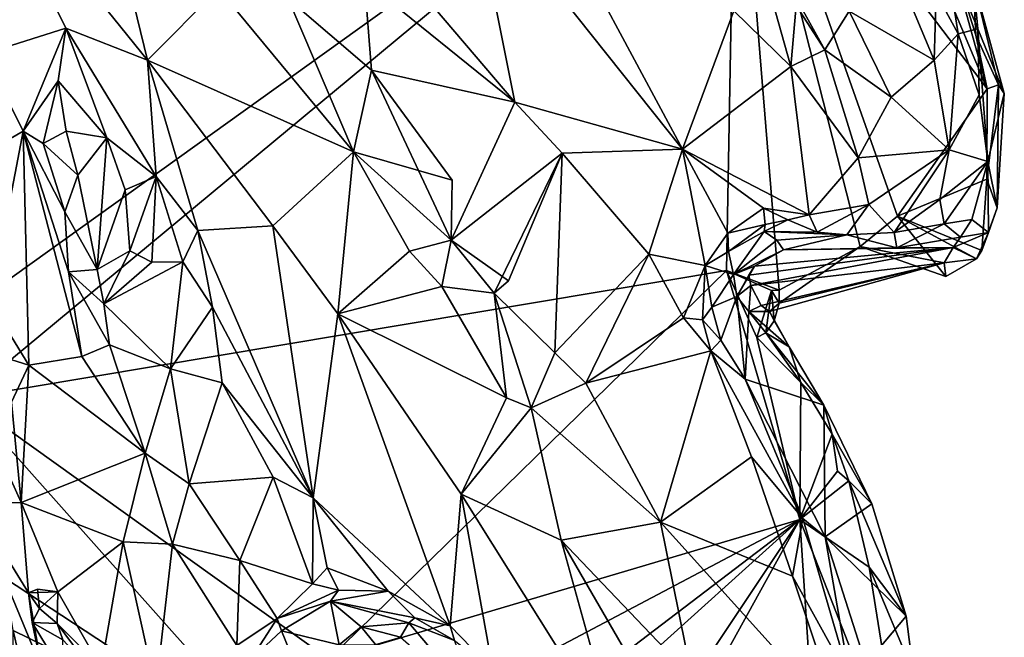
# Model space of a CAD drawing. Units: metres. Extents: x 25 to 28.2, y -12.2 to 12.7.
# Drawn here: x 27 to 28.1, y -1.6 to -0.9 of the extents above; entities that cross this region are included whole.
import ezdxf

# ---------------------------------------------------------------- set-up
doc = ezdxf.new("R2010")
doc.units = ezdxf.units.M

msp = doc.modelspace()

# ---------------------------------------------------------------- linework, layer by layer
at = {"layer": '1'}
for points in [[(26.8117, -1.2792, -1.5976), (26.3932, -0.8399, -1.6005), (27.7728, -0.5897, -1.6016)], [(26.9193, -1.2982, -1.597), (26.8117, -1.2792, -1.5976), (27.7728, -0.5897, -1.6016)], [(26.9193, -1.2982, -1.597), (27.7728, -0.5897, -1.6016), (27.7622, -1.1569, -1.5986)], [(27.7622, -1.1569, -1.5986), (27.7728, -0.5897, -1.6016), (27.8206, -1.1787, -1.5978)], [(27.8206, -1.1787, -1.5978), (27.7728, -0.5897, -1.6016), (27.91, -1.1303, -1.5985)], [(27.7728, -0.5897, -1.6016), (27.9617, -0.7437, -1.5932), (28.0506, -0.9559, -1.5855)], [(27.91, -1.1303, -1.5985), (27.7728, -0.5897, -1.6016), (27.9513, -1.0967, -1.5988)], [(27.7728, -0.5897, -1.6016), (28.0506, -0.9559, -1.5855), (27.9513, -1.0967, -1.5988)], [(26.9355, -0.6932, -0.8532), (27.1222, -0.9241, -0.8808), (27.0604, -0.6713, -0.957)], [(27.0604, -0.6713, -0.957), (27.1222, -0.9241, -0.8808), (27.2006, -0.8449, -0.9796)], [(26.9355, -0.6932, -0.8532), (26.9418, -0.917, -0.7749), (27.0318, -0.8887, -0.8246)], [(26.9355, -0.6932, -0.8532), (27.0318, -0.8887, -0.8246), (27.1222, -0.9241, -0.8808)], [(27.4169, -0.8398, -0.9715), (27.5281, -0.9707, -0.9867), (27.4798, -0.7285, -0.9965)], [(27.4798, -0.7285, -0.9965), (27.5281, -0.9707, -0.9867), (27.7135, -1.0226, -1.0425)], [(27.4798, -0.7285, -0.9965), (27.7135, -1.0226, -1.0425), (27.5598, -0.7359, -1.0337)], [(27.5598, -0.7359, -1.0337), (27.7135, -1.0226, -1.0425), (27.7705, -0.8696, -1.1057)], [(28.0506, -0.9559, -1.5855), (27.9617, -0.7437, -1.5932), (28.0056, -0.7928, -1.5855)], [(28.0381, -0.8966, -1.5777), (28.0506, -0.9559, -1.5855), (28.0056, -0.7928, -1.5855)], [(28.0381, -0.8966, -1.5777), (28.0056, -0.7928, -1.5855), (28.0352, -0.8352, -1.5588)], [(28.0041, -0.8025, -1.1994), (27.9942, -0.85, -1.1158), (28.0184, -0.8951, -1.1388)], [(28.0403, -0.8895, -1.2787), (28.0041, -0.8025, -1.1994), (28.0184, -0.8951, -1.1388)], [(28.0352, -0.8352, -1.5588), (28.0041, -0.8025, -1.1994), (28.0403, -0.8895, -1.2787)], [(27.8139, -0.8094, -1.0906), (27.8394, -0.8638, -1.1136), (27.8711, -0.9127, -1.1211)], [(27.8139, -0.8094, -1.0906), (27.8711, -0.9127, -1.1211), (27.8981, -0.87, -1.1009)], [(27.2777, -0.856, -0.9966), (27.3698, -0.9352, -1.0246), (27.3622, -0.8361, -0.9748)], [(27.3622, -0.8361, -0.9748), (27.3698, -0.9352, -1.0246), (27.5281, -0.9707, -0.9867)], [(27.4169, -0.8398, -0.9715), (27.3622, -0.8361, -0.9748), (27.5281, -0.9707, -0.9867)], [(28.063, -0.9514, -1.56), (28.0381, -0.8966, -1.5777), (28.0352, -0.8352, -1.5588)], [(28.063, -0.9514, -1.56), (28.0352, -0.8352, -1.5588), (28.0695, -0.9609, -1.5378)], [(28.0352, -0.8352, -1.5588), (28.0403, -0.8895, -1.2787), (28.0695, -0.9609, -1.5378)], [(27.2006, -0.8449, -0.9796), (27.1222, -0.9241, -0.8808), (27.35, -1.0255, -1.0128)], [(27.2006, -0.8449, -0.9796), (27.35, -1.0255, -1.0128), (27.2777, -0.856, -0.9966)], [(27.8094, -0.8454, -1.1118), (27.7705, -0.8696, -1.1057), (27.8334, -0.9312, -1.1146)], [(27.8394, -0.8638, -1.1136), (27.8094, -0.8454, -1.1118), (27.8334, -0.9312, -1.1146)], [(27.8981, -0.87, -1.1009), (27.9921, -0.924, -1.1147), (27.9567, -0.8392, -1.0908)], [(27.9942, -0.85, -1.1158), (27.9567, -0.8392, -1.0908), (27.9921, -0.924, -1.1147)], [(27.3698, -0.9352, -1.0246), (27.2777, -0.856, -0.9966), (27.35, -1.0255, -1.0128)], [(27.9942, -0.85, -1.1158), (27.9921, -0.924, -1.1147), (28.0184, -0.8951, -1.1388)], [(27.7705, -0.8696, -1.1057), (27.7135, -1.0226, -1.0425), (27.8334, -0.9312, -1.1146)], [(27.8394, -0.8638, -1.1136), (27.8334, -0.9312, -1.1146), (27.8711, -0.9127, -1.1211)], [(27.8981, -0.87, -1.1009), (27.8711, -0.9127, -1.1211), (27.9443, -0.9652, -1.1187)], [(27.9921, -0.924, -1.1147), (27.8981, -0.87, -1.1009), (27.9443, -0.9652, -1.1187)], [(26.9418, -0.917, -0.7749), (26.9845, -1.0028, -0.7779), (27.0318, -0.8887, -0.8246)], [(27.0318, -0.8887, -0.8246), (26.9845, -1.0028, -0.7779), (27.0232, -0.947, -0.8119)], [(27.0318, -0.8887, -0.8246), (27.0232, -0.947, -0.8119), (27.077, -1.0101, -0.8108)], [(27.0318, -0.8887, -0.8246), (27.077, -1.0101, -0.8108), (27.1315, -1.053, -0.8266)], [(27.0318, -0.8887, -0.8246), (27.1315, -1.053, -0.8266), (27.1222, -0.9241, -0.8808)], [(28.0403, -0.8895, -1.2787), (28.0184, -0.8951, -1.1388), (28.0416, -0.9624, -1.1822)], [(28.0403, -0.8895, -1.2787), (28.0416, -0.9624, -1.1822), (28.0512, -1.0363, -1.2137)], [(28.0695, -0.9609, -1.5378), (28.0403, -0.8895, -1.2787), (28.0512, -1.0363, -1.2137)], [(27.9921, -0.924, -1.1147), (28.0085, -1.0232, -1.1376), (28.0184, -0.8951, -1.1388)], [(28.0184, -0.8951, -1.1388), (28.0085, -1.0232, -1.1376), (28.0416, -0.9624, -1.1822)], [(28.0506, -0.9559, -1.5855), (28.0381, -0.8966, -1.5777), (28.063, -0.9514, -1.56)], [(27.8711, -0.9127, -1.1211), (27.8334, -0.9312, -1.1146), (27.908, -1.0323, -1.1141)], [(27.8711, -0.9127, -1.1211), (27.908, -1.0323, -1.1141), (27.9443, -0.9652, -1.1187)], [(26.9418, -0.917, -0.7749), (26.8907, -1.0569, -0.7256), (26.9845, -1.0028, -0.7779)], [(27.1315, -1.053, -0.8266), (27.1777, -1.1125, -0.8227), (27.1222, -0.9241, -0.8808)], [(27.1777, -1.1125, -0.8227), (27.2607, -1.1076, -0.9121), (27.1222, -0.9241, -0.8808)], [(27.35, -1.0255, -1.0128), (27.1222, -0.9241, -0.8808), (27.2607, -1.1076, -0.9121)], [(27.9443, -0.9652, -1.1187), (28.0085, -1.0232, -1.1376), (27.9921, -0.924, -1.1147)], [(27.3698, -0.9352, -1.0246), (27.35, -1.0255, -1.0128), (27.4591, -1.0569, -1.0368)], [(27.3698, -0.9352, -1.0246), (27.4591, -1.0569, -1.0368), (27.4577, -1.1232, -1.0379)], [(27.3698, -0.9352, -1.0246), (27.4577, -1.1232, -1.0379), (27.5281, -0.9707, -0.9867)], [(27.8334, -0.9312, -1.1146), (27.7135, -1.0226, -1.0425), (27.8536, -1.0953, -1.0941)], [(27.8334, -0.9312, -1.1146), (27.8536, -1.0953, -1.0941), (27.908, -1.0323, -1.1141)], [(26.9845, -1.0028, -0.7779), (27.0067, -1.0163, -0.7856), (27.0232, -0.947, -0.8119)], [(27.0232, -0.947, -0.8119), (27.0067, -1.0163, -0.7856), (27.0323, -1.0027, -0.8158)], [(27.0232, -0.947, -0.8119), (27.0323, -1.0027, -0.8158), (27.077, -1.0101, -0.8108)], [(27.9513, -1.0967, -1.5988), (28.0506, -0.9559, -1.5855), (28.0503, -1.0559, -1.5906)], [(28.0615, -1.0874, -1.5558), (28.0503, -1.0559, -1.5906), (28.063, -0.9514, -1.56)], [(28.0503, -1.0559, -1.5906), (28.0506, -0.9559, -1.5855), (28.063, -0.9514, -1.56)], [(28.0615, -1.0874, -1.5558), (28.063, -0.9514, -1.56), (28.0695, -0.9609, -1.5378)], [(27.9443, -0.9652, -1.1187), (27.908, -1.0323, -1.1141), (28.0085, -1.0232, -1.1376)], [(28.0416, -0.9624, -1.1822), (28.0085, -1.0232, -1.1376), (28.0512, -1.0363, -1.2137)], [(28.0512, -1.0363, -1.2137), (28.0615, -1.0874, -1.5558), (28.0695, -0.9609, -1.5378)], [(27.5281, -0.9707, -0.9867), (27.4577, -1.1232, -1.0379), (27.5805, -1.027, -0.9943)], [(27.5281, -0.9707, -0.9867), (27.5805, -1.027, -0.9943), (27.7135, -1.0226, -1.0425)], [(26.8907, -1.0569, -0.7256), (26.948, -1.1921, -0.7603), (26.9845, -1.0028, -0.7779)], [(26.9845, -1.0028, -0.7779), (26.948, -1.1921, -0.7603), (26.9908, -1.2617, -0.7782)], [(26.9845, -1.0028, -0.7779), (26.9908, -1.2617, -0.7782), (27.0496, -1.2519, -0.7977)], [(27.0067, -1.0163, -0.7856), (26.9845, -1.0028, -0.7779), (27.0306, -1.0921, -0.7915)], [(26.9845, -1.0028, -0.7779), (27.0496, -1.2519, -0.7977), (27.0347, -1.1584, -0.7888)], [(26.9845, -1.0028, -0.7779), (27.0347, -1.1584, -0.7888), (27.0306, -1.0921, -0.7915)], [(27.0323, -1.0027, -0.8158), (27.0067, -1.0163, -0.7856), (27.0451, -1.0514, -0.8198)], [(27.0323, -1.0027, -0.8158), (27.0451, -1.0514, -0.8198), (27.077, -1.0101, -0.8108)], [(27.0451, -1.0514, -0.8198), (27.0664, -1.1556, -0.828), (27.077, -1.0101, -0.8108)], [(27.077, -1.0101, -0.8108), (27.0664, -1.1556, -0.828), (27.0973, -1.0675, -0.8093)], [(27.077, -1.0101, -0.8108), (27.0973, -1.0675, -0.8093), (27.1315, -1.053, -0.8266)], [(27.0067, -1.0163, -0.7856), (27.0306, -1.0921, -0.7915), (27.0451, -1.0514, -0.8198)], [(27.5805, -1.027, -0.9943), (27.6764, -1.1387, -1.0015), (27.7135, -1.0226, -1.0425)], [(27.7135, -1.0226, -1.0425), (27.6764, -1.1387, -1.0015), (27.7389, -1.1514, -1.0183)], [(27.8536, -1.0953, -1.0941), (27.7135, -1.0226, -1.0425), (27.8032, -1.0878, -1.0718)], [(27.7389, -1.1514, -1.0183), (27.7638, -1.1157, -1.046), (27.7135, -1.0226, -1.0425)], [(27.7135, -1.0226, -1.0425), (27.7638, -1.1157, -1.046), (27.8032, -1.0878, -1.0718)], [(27.908, -1.0323, -1.1141), (27.9197, -1.0838, -1.1178), (28.0085, -1.0232, -1.1376)], [(27.9197, -1.0838, -1.1178), (27.9476, -1.1148, -1.138), (28.0085, -1.0232, -1.1376)], [(27.9476, -1.1148, -1.138), (27.9981, -1.0783, -1.151), (28.0085, -1.0232, -1.1376)], [(28.0085, -1.0232, -1.1376), (27.9981, -1.0783, -1.151), (28.0512, -1.0363, -1.2137)], [(27.2607, -1.1076, -0.9121), (27.3327, -1.2047, -0.9394), (27.35, -1.0255, -1.0128)], [(27.3327, -1.2047, -0.9394), (27.4117, -1.1354, -1.0222), (27.35, -1.0255, -1.0128)], [(27.4117, -1.1354, -1.0222), (27.4577, -1.1232, -1.0379), (27.35, -1.0255, -1.0128)], [(27.35, -1.0255, -1.0128), (27.4577, -1.1232, -1.0379), (27.4591, -1.0569, -1.0368)], [(27.4577, -1.1232, -1.0379), (27.5211, -1.1683, -1.0338), (27.5805, -1.027, -0.9943)], [(27.5211, -1.1683, -1.0338), (27.5053, -1.182, -1.0283), (27.5805, -1.027, -0.9943)], [(27.5805, -1.027, -0.9943), (27.5053, -1.182, -1.0283), (27.5724, -1.248, -1.0364)], [(27.5805, -1.027, -0.9943), (27.5724, -1.248, -1.0364), (27.6764, -1.1387, -1.0015)], [(27.8536, -1.0953, -1.0941), (27.9197, -1.0838, -1.1178), (27.908, -1.0323, -1.1141)], [(27.9981, -1.0783, -1.151), (28.003, -1.1053, -1.2003), (28.0512, -1.0363, -1.2137)], [(28.0512, -1.0363, -1.2137), (28.003, -1.1053, -1.2003), (28.0335, -1.1006, -1.2506)], [(28.0335, -1.1006, -1.2506), (28.0522, -1.1147, -1.4674), (28.0512, -1.0363, -1.2137)], [(28.0512, -1.0363, -1.2137), (28.0522, -1.1147, -1.4674), (28.0615, -1.0874, -1.5558)], [(27.0451, -1.0514, -0.8198), (27.0306, -1.0921, -0.7915), (27.0664, -1.1556, -0.828)], [(27.0973, -1.0675, -0.8093), (27.1024, -1.1352, -0.8133), (27.1315, -1.053, -0.8266)], [(27.1315, -1.053, -0.8266), (27.1024, -1.1352, -0.8133), (27.1269, -1.1476, -0.82)], [(27.1315, -1.053, -0.8266), (27.1269, -1.1476, -0.82), (27.1612, -1.1474, -0.8131)], [(27.1315, -1.053, -0.8266), (27.1612, -1.1474, -0.8131), (27.1777, -1.1125, -0.8227)], [(28.0445, -1.1346, -1.5621), (27.9513, -1.0967, -1.5988), (28.0503, -1.0559, -1.5906)], [(28.0445, -1.1346, -1.5621), (28.0503, -1.0559, -1.5906), (28.0615, -1.0874, -1.5558)], [(27.0664, -1.1556, -0.828), (27.1024, -1.1352, -0.8133), (27.0973, -1.0675, -0.8093)], [(27.7638, -1.1157, -1.046), (27.8051, -1.1058, -1.0854), (27.8032, -1.0878, -1.0718)], [(27.8032, -1.0878, -1.0718), (27.8051, -1.1058, -1.0854), (27.8301, -1.1007, -1.0993)], [(27.8032, -1.0878, -1.0718), (27.8301, -1.1007, -1.0993), (27.8536, -1.0953, -1.0941)], [(27.8536, -1.0953, -1.0941), (27.8627, -1.1145, -1.1123), (27.9197, -1.0838, -1.1178)], [(27.9197, -1.0838, -1.1178), (27.8627, -1.1145, -1.1123), (27.8955, -1.1173, -1.1379)], [(27.9197, -1.0838, -1.1178), (27.8955, -1.1173, -1.1379), (27.9476, -1.1148, -1.138)], [(27.9981, -1.0783, -1.151), (27.9476, -1.1148, -1.138), (28.003, -1.1053, -1.2003)], [(28.0522, -1.1147, -1.4674), (28.0445, -1.1346, -1.5621), (28.0615, -1.0874, -1.5558)], [(27.0306, -1.0921, -0.7915), (27.0347, -1.1584, -0.7888), (27.0664, -1.1556, -0.828)], [(27.8536, -1.0953, -1.0941), (27.8301, -1.1007, -1.0993), (27.8627, -1.1145, -1.1123)], [(27.91, -1.1303, -1.5985), (27.9513, -1.0967, -1.5988), (28.0047, -1.1634, -1.5499)], [(28.0047, -1.1634, -1.5499), (27.9513, -1.0967, -1.5988), (28.0388, -1.1439, -1.5573)], [(28.0388, -1.1439, -1.5573), (27.9513, -1.0967, -1.5988), (28.0445, -1.1346, -1.5621)], [(27.1777, -1.1125, -0.8227), (27.3053, -1.4083, -0.7665), (27.2607, -1.1076, -0.9121)], [(27.2607, -1.1076, -0.9121), (27.3053, -1.4083, -0.7665), (27.3327, -1.2047, -0.9394)], [(27.7638, -1.1157, -1.046), (27.7646, -1.1358, -1.071), (27.8051, -1.1058, -1.0854)], [(27.8051, -1.1058, -1.0854), (27.7646, -1.1358, -1.071), (27.804, -1.1136, -1.1236)], [(27.8051, -1.1058, -1.0854), (27.804, -1.1136, -1.1236), (27.8301, -1.1007, -1.0993)], [(27.8301, -1.1007, -1.0993), (27.804, -1.1136, -1.1236), (27.8627, -1.1145, -1.1123)], [(27.9476, -1.1148, -1.138), (27.9508, -1.1317, -1.224), (28.003, -1.1053, -1.2003)], [(28.003, -1.1053, -1.2003), (27.9508, -1.1317, -1.224), (28.0209, -1.1201, -1.2977)], [(28.003, -1.1053, -1.2003), (28.0209, -1.1201, -1.2977), (28.0335, -1.1006, -1.2506)], [(28.0209, -1.1201, -1.2977), (28.0522, -1.1147, -1.4674), (28.0335, -1.1006, -1.2506)], [(27.1777, -1.1125, -0.8227), (27.1612, -1.1474, -0.8131), (27.1941, -1.1974, -0.7928)], [(27.1777, -1.1125, -0.8227), (27.1941, -1.1974, -0.7928), (27.3053, -1.4083, -0.7665)], [(27.7638, -1.1157, -1.046), (27.7389, -1.1514, -1.0183), (27.7646, -1.1358, -1.071)], [(27.7646, -1.1358, -1.071), (27.7699, -1.1612, -1.2141), (27.804, -1.1136, -1.1236)], [(27.804, -1.1136, -1.1236), (27.7699, -1.1612, -1.2141), (27.8178, -1.1233, -1.1651)], [(27.804, -1.1136, -1.1236), (27.8178, -1.1233, -1.1651), (27.8955, -1.1173, -1.1379)], [(27.8627, -1.1145, -1.1123), (27.804, -1.1136, -1.1236), (27.8955, -1.1173, -1.1379)], [(27.8178, -1.1233, -1.1651), (27.8253, -1.1339, -1.2539), (27.8955, -1.1173, -1.1379)], [(27.9508, -1.1317, -1.224), (27.8955, -1.1173, -1.1379), (27.8253, -1.1339, -1.2539)], [(27.9476, -1.1148, -1.138), (27.8955, -1.1173, -1.1379), (27.9508, -1.1317, -1.224)], [(28.0129, -1.1314, -1.3359), (28.0209, -1.1201, -1.2977), (27.9508, -1.1317, -1.224)], [(28.0209, -1.1201, -1.2977), (28.0129, -1.1314, -1.3359), (28.0522, -1.1147, -1.4674)], [(28.0522, -1.1147, -1.4674), (28.0129, -1.1314, -1.3359), (28.0388, -1.1439, -1.5573)], [(28.0388, -1.1439, -1.5573), (28.0445, -1.1346, -1.5621), (28.0522, -1.1147, -1.4674)], [(27.4117, -1.1354, -1.0222), (27.4475, -1.1747, -1.027), (27.4577, -1.1232, -1.0379)], [(27.4577, -1.1232, -1.0379), (27.4475, -1.1747, -1.027), (27.5053, -1.182, -1.0283)], [(27.4577, -1.1232, -1.0379), (27.5053, -1.182, -1.0283), (27.5211, -1.1683, -1.0338)], [(27.8178, -1.1233, -1.1651), (27.7699, -1.1612, -1.2141), (27.8253, -1.1339, -1.2539)], [(27.787, -1.1621, -1.3187), (27.7893, -1.1736, -1.3897), (28.0129, -1.1314, -1.3359)], [(27.7932, -1.152, -1.2949), (27.787, -1.1621, -1.3187), (28.0129, -1.1314, -1.3359)], [(27.7893, -1.1736, -1.3897), (28.0029, -1.1483, -1.4347), (28.0129, -1.1314, -1.3359)], [(27.8253, -1.1339, -1.2539), (27.7932, -1.152, -1.2949), (28.0129, -1.1314, -1.3359)], [(27.8207, -1.1929, -1.5802), (27.8206, -1.1787, -1.5978), (27.91, -1.1303, -1.5985)], [(27.8207, -1.1929, -1.5802), (27.91, -1.1303, -1.5985), (28.0029, -1.1483, -1.4347)], [(27.9508, -1.1317, -1.224), (27.8253, -1.1339, -1.2539), (28.0129, -1.1314, -1.3359)], [(27.91, -1.1303, -1.5985), (28.0047, -1.1634, -1.5499), (28.0029, -1.1483, -1.4347)], [(28.0029, -1.1483, -1.4347), (28.0388, -1.1439, -1.5573), (28.0129, -1.1314, -1.3359)], [(27.0664, -1.1556, -0.828), (27.0739, -1.1936, -0.8286), (27.1024, -1.1352, -0.8133)], [(27.1269, -1.1476, -0.82), (27.1024, -1.1352, -0.8133), (27.0739, -1.1936, -0.8286)], [(27.4117, -1.1354, -1.0222), (27.3327, -1.2047, -0.9394), (27.4475, -1.1747, -1.027)], [(27.6764, -1.1387, -1.0015), (27.5724, -1.248, -1.0364), (27.6069, -1.2815, -1.0303)], [(27.6764, -1.1387, -1.0015), (27.6069, -1.2815, -1.0303), (27.7149, -1.2091, -1.0016)], [(27.6764, -1.1387, -1.0015), (27.7149, -1.2091, -1.0016), (27.7389, -1.1514, -1.0183)], [(27.7699, -1.1612, -1.2141), (27.7646, -1.1358, -1.071), (27.7389, -1.1514, -1.0183)], [(27.7699, -1.1612, -1.2141), (27.7932, -1.152, -1.2949), (27.8253, -1.1339, -1.2539)], [(27.1612, -1.1474, -0.8131), (27.0739, -1.1936, -0.8286), (27.1476, -1.2658, -0.8167)], [(27.1269, -1.1476, -0.82), (27.0739, -1.1936, -0.8286), (27.1612, -1.1474, -0.8131)], [(27.1612, -1.1474, -0.8131), (27.1476, -1.2658, -0.8167), (27.1941, -1.1974, -0.7928)], [(27.7389, -1.1514, -1.0183), (27.7149, -1.2091, -1.0016), (27.7357, -1.2115, -1.008)], [(27.7357, -1.2115, -1.008), (27.746, -1.1973, -1.0393), (27.7389, -1.1514, -1.0183)], [(27.7389, -1.1514, -1.0183), (27.746, -1.1973, -1.0393), (27.7699, -1.1612, -1.2141)], [(27.7699, -1.1612, -1.2141), (27.7738, -1.1855, -1.2766), (27.7932, -1.152, -1.2949)], [(27.7738, -1.1855, -1.2766), (27.787, -1.1621, -1.3187), (27.7932, -1.152, -1.2949)], [(27.7893, -1.1736, -1.3897), (27.8005, -1.1956, -1.4809), (28.0029, -1.1483, -1.4347)], [(27.8005, -1.1956, -1.4809), (27.8098, -1.2024, -1.5358), (28.0029, -1.1483, -1.4347)], [(27.8098, -1.2024, -1.5358), (27.8207, -1.1929, -1.5802), (28.0029, -1.1483, -1.4347)], [(28.0029, -1.1483, -1.4347), (28.0047, -1.1634, -1.5499), (28.0388, -1.1439, -1.5573)], [(27.3225, -1.5871, -1.6011), (26.9193, -1.2982, -1.597), (27.7622, -1.1569, -1.5986)], [(27.0664, -1.1556, -0.828), (27.0347, -1.1584, -0.7888), (27.0739, -1.1936, -0.8286)], [(27.0347, -1.1584, -0.7888), (27.0496, -1.2519, -0.7977), (27.08, -1.2392, -0.831)], [(27.0347, -1.1584, -0.7888), (27.08, -1.2392, -0.831), (27.0739, -1.1936, -0.8286)], [(27.3225, -1.5871, -1.6011), (27.7622, -1.1569, -1.5986), (27.8435, -1.4324, -1.5971)], [(27.7738, -1.1855, -1.2766), (27.7699, -1.1612, -1.2141), (27.746, -1.1973, -1.0393)], [(27.8435, -1.4324, -1.5971), (27.7622, -1.1569, -1.5986), (27.796, -1.2312, -1.5981)], [(27.7622, -1.1569, -1.5986), (27.812, -1.1791, -1.5998), (27.796, -1.2312, -1.5981)], [(27.812, -1.1791, -1.5998), (27.7622, -1.1569, -1.5986), (27.8206, -1.1787, -1.5978)], [(27.7738, -1.1855, -1.2766), (27.7893, -1.1736, -1.3897), (27.787, -1.1621, -1.3187)], [(27.4475, -1.1747, -1.027), (27.3327, -1.2047, -0.9394), (27.5191, -1.2976, -1.0201)], [(27.4475, -1.1747, -1.027), (27.5191, -1.2976, -1.0201), (27.5053, -1.182, -1.0283)], [(27.7871, -1.2024, -1.3656), (27.7893, -1.1736, -1.3897), (27.7738, -1.1855, -1.2766)], [(27.7893, -1.1736, -1.3897), (27.7871, -1.2024, -1.3656), (27.8005, -1.1956, -1.4809)], [(27.5053, -1.182, -1.0283), (27.5191, -1.2976, -1.0201), (27.5464, -1.309, -1.0268)], [(27.5053, -1.182, -1.0283), (27.5464, -1.309, -1.0268), (27.5724, -1.248, -1.0364)], [(27.7738, -1.1855, -1.2766), (27.746, -1.1973, -1.0393), (27.7561, -1.2339, -1.0301)], [(27.7738, -1.1855, -1.2766), (27.7561, -1.2339, -1.0301), (27.7831, -1.2771, -1.034)], [(27.7738, -1.1855, -1.2766), (27.7831, -1.2771, -1.034), (27.7871, -1.2024, -1.3656)], [(27.8059, -1.2258, -1.5951), (27.796, -1.2312, -1.5981), (27.812, -1.1791, -1.5998)], [(27.8059, -1.2258, -1.5951), (27.812, -1.1791, -1.5998), (27.8151, -1.2125, -1.5816)], [(27.8207, -1.1929, -1.5802), (27.812, -1.1791, -1.5998), (27.8206, -1.1787, -1.5978)], [(27.8151, -1.2125, -1.5816), (27.812, -1.1791, -1.5998), (27.8207, -1.1929, -1.5802)], [(26.948, -1.1921, -0.7603), (26.9651, -1.2536, -0.7786), (26.9908, -1.2617, -0.7782)], [(27.0739, -1.1936, -0.8286), (27.08, -1.2392, -0.831), (27.1476, -1.2658, -0.8167)], [(27.1941, -1.1974, -0.7928), (27.1476, -1.2658, -0.8167), (27.2047, -1.2813, -0.7816)], [(27.1941, -1.1974, -0.7928), (27.2047, -1.2813, -0.7816), (27.3053, -1.4083, -0.7665)], [(27.746, -1.1973, -1.0393), (27.7357, -1.2115, -1.008), (27.7561, -1.2339, -1.0301)], [(27.8005, -1.1956, -1.4809), (27.7871, -1.2024, -1.3656), (27.8098, -1.2024, -1.5358)], [(27.8098, -1.2024, -1.5358), (27.8151, -1.2125, -1.5816), (27.8207, -1.1929, -1.5802)], [(27.3327, -1.2047, -0.9394), (27.3053, -1.4083, -0.7665), (27.4567, -1.55, -0.8367)], [(27.3327, -1.2047, -0.9394), (27.4567, -1.55, -0.8367), (27.4689, -1.4043, -0.9557)], [(27.3327, -1.2047, -0.9394), (27.4689, -1.4043, -0.9557), (27.5191, -1.2976, -1.0201)], [(27.7871, -1.2024, -1.3656), (27.7831, -1.2771, -1.034), (27.8698, -1.3058, -1.5265)], [(27.8098, -1.2024, -1.5358), (27.7871, -1.2024, -1.3656), (27.8318, -1.2413, -1.5669)], [(27.7871, -1.2024, -1.3656), (27.8698, -1.3058, -1.5265), (27.8318, -1.2413, -1.5669)], [(27.8151, -1.2125, -1.5816), (27.8098, -1.2024, -1.5358), (27.8318, -1.2413, -1.5669)], [(27.6069, -1.2815, -1.0303), (27.745, -1.2458, -1.0072), (27.7149, -1.2091, -1.0016)], [(27.7357, -1.2115, -1.008), (27.7149, -1.2091, -1.0016), (27.745, -1.2458, -1.0072)], [(27.7357, -1.2115, -1.008), (27.745, -1.2458, -1.0072), (27.7561, -1.2339, -1.0301)], [(27.8059, -1.2258, -1.5951), (27.8151, -1.2125, -1.5816), (27.8318, -1.2413, -1.5669)], [(27.8445, -1.2807, -1.5898), (27.796, -1.2312, -1.5981), (27.8059, -1.2258, -1.5951)], [(27.8445, -1.2807, -1.5898), (27.8059, -1.2258, -1.5951), (27.8318, -1.2413, -1.5669)], [(27.08, -1.2392, -0.831), (27.0496, -1.2519, -0.7977), (27.1194, -1.3591, -0.833)], [(27.1476, -1.2658, -0.8167), (27.08, -1.2392, -0.831), (27.1194, -1.3591, -0.833)], [(27.7561, -1.2339, -1.0301), (27.745, -1.2458, -1.0072), (27.7831, -1.2771, -1.034)], [(27.8435, -1.4324, -1.5971), (27.796, -1.2312, -1.5981), (27.8445, -1.2807, -1.5898)], [(27.0496, -1.2519, -0.7977), (26.9908, -1.2617, -0.7782), (27.1194, -1.3591, -0.833)], [(27.5724, -1.248, -1.0364), (27.5464, -1.309, -1.0268), (27.6069, -1.2815, -1.0303)], [(27.6069, -1.2815, -1.0303), (27.6893, -1.4355, -1.0227), (27.745, -1.2458, -1.0072)], [(27.745, -1.2458, -1.0072), (27.6893, -1.4355, -1.0227), (27.7899, -1.3632, -1.0098)], [(27.745, -1.2458, -1.0072), (27.7899, -1.3632, -1.0098), (27.8467, -1.4312, -1.0136)], [(27.7831, -1.2771, -1.034), (27.745, -1.2458, -1.0072), (27.8467, -1.4312, -1.0136)], [(27.8445, -1.2807, -1.5898), (27.8318, -1.2413, -1.5669), (27.8698, -1.3058, -1.5265)], [(26.9651, -1.2536, -0.7786), (26.9718, -1.3027, -0.7871), (26.9908, -1.2617, -0.7782)], [(26.9718, -1.3027, -0.7871), (26.9825, -1.4137, -0.7875), (26.9908, -1.2617, -0.7782)], [(26.9908, -1.2617, -0.7782), (26.9825, -1.4137, -0.7875), (27.1194, -1.3591, -0.833)], [(27.1194, -1.3591, -0.833), (27.1681, -1.3929, -0.8192), (27.1476, -1.2658, -0.8167)], [(27.1476, -1.2658, -0.8167), (27.1681, -1.3929, -0.8192), (27.2047, -1.2813, -0.7816)], [(27.2047, -1.2813, -0.7816), (27.1681, -1.3929, -0.8192), (27.2612, -1.3854, -0.772)], [(27.2047, -1.2813, -0.7816), (27.2612, -1.3854, -0.772), (27.3053, -1.4083, -0.7665)], [(27.6069, -1.2815, -1.0303), (27.5464, -1.309, -1.0268), (27.6893, -1.4355, -1.0227)], [(27.8716, -1.4517, -1.0314), (27.8698, -1.3058, -1.5265), (27.7831, -1.2771, -1.034)], [(27.7831, -1.2771, -1.034), (27.8467, -1.4312, -1.0136), (27.8716, -1.4517, -1.0314)], [(27.8435, -1.4324, -1.5971), (27.8445, -1.2807, -1.5898), (27.8791, -1.338, -1.5839)], [(27.8445, -1.2807, -1.5898), (27.8698, -1.3058, -1.5265), (27.8791, -1.338, -1.5839)], [(26.9638, -1.4968, -1.598), (26.9193, -1.2982, -1.597), (27.283, -1.707, -1.5983)], [(27.283, -1.707, -1.5983), (26.9193, -1.2982, -1.597), (27.3225, -1.5871, -1.6011)], [(26.9392, -1.3182, -1.0374), (26.9825, -1.4137, -0.7875), (26.9718, -1.3027, -0.7871)], [(27.5191, -1.2976, -1.0201), (27.4689, -1.4043, -0.9557), (27.5464, -1.309, -1.0268)], [(27.8791, -1.338, -1.5839), (27.8698, -1.3058, -1.5265), (27.9231, -1.4151, -1.5483)], [(27.8698, -1.3058, -1.5265), (27.8716, -1.4517, -1.0314), (27.9231, -1.4151, -1.5483)], [(27.4689, -1.4043, -0.9557), (27.5794, -1.4552, -0.9986), (27.5464, -1.309, -1.0268)], [(27.5464, -1.309, -1.0268), (27.5794, -1.4552, -0.9986), (27.6893, -1.4355, -1.0227)], [(26.9392, -1.3182, -1.0374), (26.929, -1.414, -1.1475), (26.9825, -1.4137, -0.7875)], [(27.8435, -1.4324, -1.5971), (27.8791, -1.338, -1.5839), (27.8852, -1.379, -1.5905)], [(27.8976, -1.3897, -1.5882), (27.8852, -1.379, -1.5905), (27.8791, -1.338, -1.5839)], [(27.8976, -1.3897, -1.5882), (27.8791, -1.338, -1.5839), (27.9231, -1.4151, -1.5483)], [(26.9825, -1.4137, -0.7875), (27.0951, -1.4571, -0.8271), (27.1194, -1.3591, -0.833)], [(27.1194, -1.3591, -0.833), (27.0951, -1.4571, -0.8271), (27.1496, -1.4596, -0.8307)], [(27.1194, -1.3591, -0.833), (27.1496, -1.4596, -0.8307), (27.1681, -1.3929, -0.8192)], [(27.6893, -1.4355, -1.0227), (27.8354, -1.4953, -1.0034), (27.7899, -1.3632, -1.0098)], [(27.7899, -1.3632, -1.0098), (27.8354, -1.4953, -1.0034), (27.8467, -1.4312, -1.0136)], [(27.8435, -1.4324, -1.5971), (27.8852, -1.379, -1.5905), (27.8976, -1.3897, -1.5882)], [(27.1681, -1.3929, -0.8192), (27.1496, -1.4596, -0.8307), (27.224, -1.4779, -0.8149)], [(27.1681, -1.3929, -0.8192), (27.224, -1.4779, -0.8149), (27.2612, -1.3854, -0.772)], [(27.2612, -1.3854, -0.772), (27.224, -1.4779, -0.8149), (27.3046, -1.5037, -0.767)], [(27.2612, -1.3854, -0.772), (27.3046, -1.5037, -0.767), (27.3053, -1.4083, -0.7665)], [(27.8435, -1.4324, -1.5971), (27.8976, -1.3897, -1.5882), (27.92, -1.4853, -1.5917)], [(27.92, -1.4853, -1.5917), (27.8976, -1.3897, -1.5882), (27.9609, -1.5394, -1.5643)], [(27.8976, -1.3897, -1.5882), (27.9231, -1.4151, -1.5483), (27.9609, -1.5394, -1.5643)], [(27.4689, -1.4043, -0.9557), (27.4567, -1.55, -0.8367), (27.5038, -1.5988, -0.8475)], [(27.4689, -1.4043, -0.9557), (27.5038, -1.5988, -0.8475), (27.6423, -1.6812, -0.9194)], [(27.5794, -1.4552, -0.9986), (27.4689, -1.4043, -0.9557), (27.6423, -1.6812, -0.9194)], [(26.9906, -1.5134, -0.7976), (26.9825, -1.4137, -0.7875), (26.929, -1.414, -1.1475)], [(26.929, -1.414, -1.1475), (26.9397, -1.499, -1.2696), (27.0023, -1.7167, -1.2062)], [(26.9906, -1.5134, -0.7976), (26.929, -1.414, -1.1475), (27.0051, -1.5977, -0.8168)], [(27.0051, -1.5977, -0.8168), (26.929, -1.414, -1.1475), (27.0023, -1.7167, -1.2062)], [(26.9825, -1.4137, -0.7875), (26.9906, -1.5134, -0.7976), (27.0229, -1.5124, -0.807)], [(26.9825, -1.4137, -0.7875), (27.0229, -1.5124, -0.807), (27.0951, -1.4571, -0.8271)], [(27.3046, -1.5037, -0.767), (27.3206, -1.4858, -0.7613), (27.3053, -1.4083, -0.7665)], [(27.3053, -1.4083, -0.7665), (27.3206, -1.4858, -0.7613), (27.3881, -1.5116, -0.7989)], [(27.3053, -1.4083, -0.7665), (27.3881, -1.5116, -0.7989), (27.4567, -1.55, -0.8367)], [(27.9231, -1.4151, -1.5483), (27.8716, -1.4517, -1.0314), (27.9609, -1.5394, -1.5643)], [(27.4246, -1.6538, -1.5974), (27.3225, -1.5871, -1.6011), (27.8435, -1.4324, -1.5971)], [(27.4756, -1.7129, -1.5961), (27.4246, -1.6538, -1.5974), (27.8435, -1.4324, -1.5971)], [(27.4756, -1.7645, -1.5941), (27.4756, -1.7129, -1.5961), (27.8435, -1.4324, -1.5971)], [(27.5486, -1.8752, -1.6023), (27.4756, -1.7645, -1.5941), (27.8435, -1.4324, -1.5971)], [(27.5486, -1.8752, -1.6023), (27.8435, -1.4324, -1.5971), (27.5222, -2.0146, -1.5966)], [(27.5222, -2.0146, -1.5966), (27.8435, -1.4324, -1.5971), (27.8959, -2.2364, -1.59)], [(27.5794, -1.4552, -0.9986), (27.724, -1.6069, -0.9888), (27.6893, -1.4355, -1.0227)], [(27.724, -1.6069, -0.9888), (27.8899, -1.6579, -0.9799), (27.6893, -1.4355, -1.0227)], [(27.6893, -1.4355, -1.0227), (27.8899, -1.6579, -0.9799), (27.8354, -1.4953, -1.0034)], [(27.8467, -1.4312, -1.0136), (27.8354, -1.4953, -1.0034), (27.8991, -1.6107, -0.9937)], [(27.9587, -1.7276, -1.5896), (27.8435, -1.4324, -1.5971), (27.92, -1.4853, -1.5917)], [(27.8959, -2.2364, -1.59), (27.8435, -1.4324, -1.5971), (27.9587, -1.7276, -1.5896)], [(27.8467, -1.4312, -1.0136), (27.8991, -1.6107, -0.9937), (27.8716, -1.4517, -1.0314)], [(27.0229, -1.5124, -0.807), (27.0709, -1.5965, -0.852), (27.0951, -1.4571, -0.8271)], [(27.0951, -1.4571, -0.8271), (27.0709, -1.5965, -0.852), (27.1314, -1.6206, -0.8689)], [(27.0951, -1.4571, -0.8271), (27.1314, -1.6206, -0.8689), (27.1496, -1.4596, -0.8307)], [(27.5794, -1.4552, -0.9986), (27.6423, -1.6812, -0.9194), (27.7097, -1.6802, -0.9559)], [(27.5794, -1.4552, -0.9986), (27.7097, -1.6802, -0.9559), (27.724, -1.6069, -0.9888)], [(27.8716, -1.4517, -1.0314), (27.9164, -1.5925, -1.0319), (27.9609, -1.5394, -1.5643)], [(27.8716, -1.4517, -1.0314), (27.8991, -1.6107, -0.9937), (27.9164, -1.5925, -1.0319)], [(27.1496, -1.4596, -0.8307), (27.1314, -1.6206, -0.8689), (27.2208, -1.572, -0.8412)], [(27.1496, -1.4596, -0.8307), (27.2208, -1.572, -0.8412), (27.224, -1.4779, -0.8149)], [(27.224, -1.4779, -0.8149), (27.2208, -1.572, -0.8412), (27.2654, -1.5418, -0.8108)], [(27.224, -1.4779, -0.8149), (27.2654, -1.5418, -0.8108), (27.3046, -1.5037, -0.767)], [(27.3206, -1.4858, -0.7613), (27.3046, -1.5037, -0.767), (27.3333, -1.5106, -0.7715)], [(27.3206, -1.4858, -0.7613), (27.3333, -1.5106, -0.7715), (27.3881, -1.5116, -0.7989)], [(27.9587, -1.7276, -1.5896), (27.92, -1.4853, -1.5917), (27.9692, -1.6025, -1.5744)], [(27.9692, -1.6025, -1.5744), (27.92, -1.4853, -1.5917), (27.9609, -1.5394, -1.5643)], [(26.9397, -1.499, -1.2696), (26.9733, -1.6097, -1.4836), (26.9963, -1.6903, -1.3877)], [(26.9889, -1.6618, -1.2753), (26.9397, -1.499, -1.2696), (26.9963, -1.6903, -1.3877)], [(26.9397, -1.499, -1.2696), (26.9889, -1.6618, -1.2753), (27.0023, -1.7167, -1.2062)], [(26.9736, -1.5553, -1.5969), (26.9638, -1.4968, -1.598), (27.283, -1.707, -1.5983)], [(27.8354, -1.4953, -1.0034), (27.8899, -1.6579, -0.9799), (27.8991, -1.6107, -0.9937)], [(27.0004, -1.5094, -0.7941), (26.9906, -1.5134, -0.7976), (27.0027, -1.5309, -0.7875)], [(26.9906, -1.5134, -0.7976), (27.0004, -1.5094, -0.7941), (27.0229, -1.5124, -0.807)], [(27.0004, -1.5094, -0.7941), (27.0027, -1.5309, -0.7875), (27.0229, -1.5124, -0.807)], [(27.022, -1.5474, -0.7965), (27.0229, -1.5124, -0.807), (27.0027, -1.5309, -0.7875)], [(27.0229, -1.5124, -0.807), (27.022, -1.5474, -0.7965), (27.0709, -1.5965, -0.852)], [(27.3046, -1.5037, -0.767), (27.2654, -1.5418, -0.8108), (27.3333, -1.5106, -0.7715)], [(27.3333, -1.5106, -0.7715), (27.2654, -1.5418, -0.8108), (27.3245, -1.5227, -0.7991)], [(27.3333, -1.5106, -0.7715), (27.3245, -1.5227, -0.7991), (27.3881, -1.5116, -0.7989)], [(27.3245, -1.5227, -0.7991), (27.4178, -1.5414, -0.8506), (27.3881, -1.5116, -0.7989)], [(27.3881, -1.5116, -0.7989), (27.4178, -1.5414, -0.8506), (27.4567, -1.55, -0.8367)], [(26.9906, -1.5134, -0.7976), (26.9947, -1.5463, -0.7974), (27.0027, -1.5309, -0.7875)], [(26.9947, -1.5463, -0.7974), (26.9906, -1.5134, -0.7976), (27.0051, -1.5977, -0.8168)], [(27.2654, -1.5418, -0.8108), (27.2702, -1.5557, -0.8353), (27.3245, -1.5227, -0.7991)], [(27.3245, -1.5227, -0.7991), (27.2702, -1.5557, -0.8353), (27.3341, -1.5711, -1.1257)], [(27.3245, -1.5227, -0.7991), (27.3341, -1.5711, -1.1257), (27.3583, -1.5511, -1.0153)], [(27.3245, -1.5227, -0.7991), (27.3583, -1.5511, -1.0153), (27.4112, -1.5469, -0.8868)], [(27.3245, -1.5227, -0.7991), (27.4112, -1.5469, -0.8868), (27.4178, -1.5414, -0.8506)], [(27.022, -1.5474, -0.7965), (27.0027, -1.5309, -0.7875), (26.9947, -1.5463, -0.7974)], [(27.2654, -1.5418, -0.8108), (27.2208, -1.572, -0.8412), (27.2361, -1.5878, -0.8518)], [(27.2654, -1.5418, -0.8108), (27.2361, -1.5878, -0.8518), (27.2702, -1.5557, -0.8353)], [(27.4178, -1.5414, -0.8506), (27.4112, -1.5469, -0.8868), (27.4614, -1.5663, -0.8392)], [(27.4178, -1.5414, -0.8506), (27.4614, -1.5663, -0.8392), (27.4567, -1.55, -0.8367)], [(27.9609, -1.5394, -1.5643), (27.9164, -1.5925, -1.0319), (27.9692, -1.6025, -1.5744)], [(26.9736, -1.5553, -1.5969), (26.9901, -1.6283, -1.5943), (26.9733, -1.6097, -1.4836)], [(26.9901, -1.6283, -1.5943), (26.9736, -1.5553, -1.5969), (27.283, -1.707, -1.5983)], [(26.9947, -1.5463, -0.7974), (27.0051, -1.5977, -0.8168), (27.0272, -1.6006, -0.7519)], [(26.9947, -1.5463, -0.7974), (27.0272, -1.6006, -0.7519), (27.0286, -1.5657, -0.7878)], [(26.9947, -1.5463, -0.7974), (27.0286, -1.5657, -0.7878), (27.022, -1.5474, -0.7965)], [(27.022, -1.5474, -0.7965), (27.0286, -1.5657, -0.7878), (27.0633, -1.6031, -0.8235)], [(27.022, -1.5474, -0.7965), (27.0633, -1.6031, -0.8235), (27.0709, -1.5965, -0.852)], [(27.2361, -1.5878, -0.8518), (27.2972, -1.6217, -1.3437), (27.2702, -1.5557, -0.8353)], [(27.2702, -1.5557, -0.8353), (27.2972, -1.6217, -1.3437), (27.3341, -1.5711, -1.1257)], [(27.3583, -1.5511, -1.0153), (27.3341, -1.5711, -1.1257), (27.3743, -1.5706, -1.1158)], [(27.4112, -1.5469, -0.8868), (27.3583, -1.5511, -1.0153), (27.402, -1.5628, -0.9977)], [(27.402, -1.5628, -0.9977), (27.3583, -1.5511, -1.0153), (27.3743, -1.5706, -1.1158)], [(27.4112, -1.5469, -0.8868), (27.402, -1.5628, -0.9977), (27.4895, -1.6395, -0.8805)], [(27.4614, -1.5663, -0.8392), (27.4112, -1.5469, -0.8868), (27.4895, -1.6395, -0.8805)], [(27.4567, -1.55, -0.8367), (27.4614, -1.5663, -0.8392), (27.5038, -1.5988, -0.8475)]]:
    msp.add_3dface(points, dxfattribs=at)

doc.saveas('drawing.dxf')
